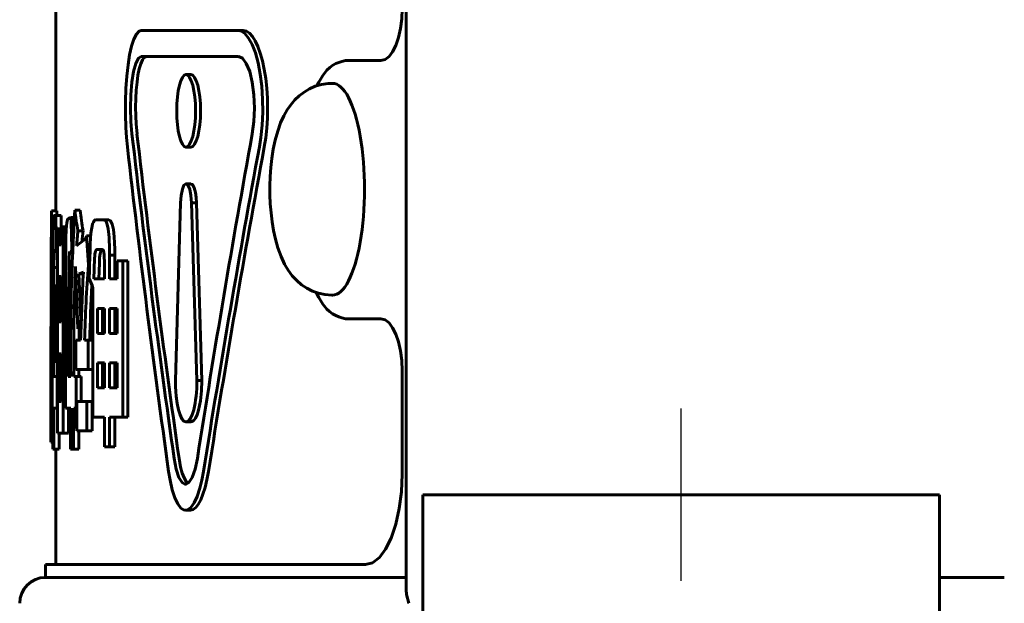
# Model space of a CAD drawing. Units: millimetres. Extents: x 11974 to 18913, y 215 to 852.
# Drawn here: x 16946 to 16965, y 646 to 657 of the extents above; entities that cross this region are included whole.
import ezdxf

# ---------------------------------------------------------------- set-up
doc = ezdxf.new("R2010")
doc.units = ezdxf.units.MM
doc.linetypes.add('CENTER_per1_scale0.118110', pattern=[6, 3.75, -0.75, 0.75, -0.75])

msp = doc.modelspace()

# ---------------------------------------------------------------- linework, layer by layer
at = {"color": 7, "linetype": 'Continuous', "lineweight": 60}
for p, q in [((16953.213, 661.992), (16953.213, 645.992)), ((16946.429, 657.309), (16946.429, 653.371)), ((16949.962, 656.857), (16948.082, 656.857)), ((16950.057, 656.857), (16949.962, 656.857)), ((16949.962, 656.357), (16948.082, 656.357)), ((16952.723, 656.278), (16952.036, 656.278)), ((16949.045, 656.005), (16948.948, 656.005)), ((16951.785, 655.836), (16951.777, 655.836)), ((16948.948, 654.605), (16949.045, 654.605)), ((16949.045, 653.891), (16948.948, 653.891)), ((16948.744, 650.088), (16948.843, 653.527)), ((16949.152, 653.527), (16949.055, 653.527)), ((16949.055, 653.527), (16949.16, 650.088)), ((16949.152, 653.527), (16949.257, 650.088)), ((16946.345, 653.371), (16946.445, 653.371)), ((16946.526, 653.283), (16946.425, 653.283)), ((16946.429, 653.283), (16946.529, 653.283)), ((16946.725, 653.239), (16946.786, 653.239)), ((16946.797, 653.382), (16946.897, 653.382)), ((16946.572, 653.064), (16946.53, 653.064)), ((16946.53, 652.713), (16946.53, 653.064)), ((16946.634, 653.064), (16946.572, 653.064)), ((16946.572, 653.064), (16946.572, 649.069)), ((16947.356, 653.196), (16947.199, 653.196)), ((16947.356, 653.196), (16947.455, 653.196)), ((16946.356, 652.927), (16946.373, 652.927)), ((16946.493, 653.02), (16946.459, 653.02)), ((16946.459, 649.069), (16946.459, 653.02)), ((16946.53, 653.02), (16946.493, 653.02)), ((16946.493, 653.02), (16946.493, 652.713)), ((16946.855, 652.986), (16946.955, 652.986)), ((16947.023, 652.888), (16947.106, 652.888)), ((16947.023, 652.888), (16947.058, 652.328)), ((16946.53, 652.713), (16946.493, 652.713)), ((16946.83, 652.691), (16946.971, 652.8)), ((16946.37, 650.166), (16946.37, 652.469)), ((16946.437, 652.606), (16946.459, 652.606)), ((16946.74, 652.562), (16946.694, 652.581)), ((16947.327, 652.625), (16947.229, 652.625)), ((16947.47, 652.514), (16947.569, 652.514)), ((16947.47, 652.514), (16947.47, 652.054)), ((16947.569, 652.514), (16947.569, 652.054)), ((16946.392, 652.271), (16946.459, 652.271)), ((16946.392, 652.271), (16946.392, 650.166)), ((16946.856, 651.088), (16946.806, 652.294)), ((16947.058, 652.328), (16947.082, 652.328)), ((16947.368, 652.054), (16947.368, 652.381)), ((16947.727, 652.405), (16947.615, 652.405)), ((16947.615, 652.054), (16947.615, 652.405)), ((16947.727, 652.405), (16947.825, 652.405)), ((16947.727, 652.405), (16947.727, 649.376)), ((16947.825, 652.405), (16947.825, 649.376)), ((16946.493, 652.098), (16946.493, 651.22)), ((16946.53, 652.098), (16946.493, 652.098)), ((16946.53, 651.22), (16946.53, 652.098)), ((16946.614, 649.552), (16946.618, 652.149)), ((16946.961, 652.186), (16946.876, 652.154)), ((16946.876, 652.154), (16946.96, 652.154)), ((16946.876, 652.154), (16946.912, 651.259)), ((16946.397, 651.557), (16946.42, 651.922)), ((16946.42, 651.922), (16946.459, 651.922)), ((16947.368, 652.054), (16947.165, 652.054)), ((16947.615, 652.054), (16947.47, 652.054)), ((16947.146, 649.376), (16947.146, 651.878)), ((16951.777, 651.739), (16951.785, 651.739)), ((16946.338, 651.132), (16946.338, 651.572)), ((16946.349, 651.574), (16946.349, 650.605)), ((16946.349, 651.574), (16946.37, 651.574)), ((16947.236, 651.483), (16947.236, 651)), ((16947.368, 651.483), (16947.236, 651.483)), ((16947.335, 651.483), (16947.335, 651)), ((16947.368, 651), (16947.368, 651.483)), ((16947.47, 651.483), (16947.47, 651)), ((16947.615, 651.483), (16947.47, 651.483)), ((16947.569, 651.483), (16947.569, 651)), ((16947.615, 651), (16947.615, 651.483)), ((16946.338, 651.132), (16946.329, 651.132)), ((16946.329, 651.132), (16946.329, 650.605)), ((16946.53, 651.22), (16946.493, 651.22)), ((16946.912, 651.259), (16946.856, 651.088)), ((16946.912, 651.259), (16946.924, 651.259)), ((16952.723, 651.278), (16952.036, 651.278)), ((16946.856, 651.088), (16946.917, 651.088)), ((16947.368, 651), (16947.236, 651)), ((16947.615, 651), (16947.47, 651)), ((16946.456, 650.749), (16946.432, 650.43)), ((16946.456, 650.749), (16946.459, 650.749)), ((16946.909, 650.869), (16946.815, 650.869)), ((16946.815, 650.298), (16946.815, 650.869)), ((16947.056, 650.869), (16946.986, 650.869)), ((16947.056, 650.869), (16947.146, 650.869)), ((16947.056, 650.869), (16947.056, 650.298)), ((16946.329, 650.605), (16946.329, 650.605)), ((16946.329, 649.42), (16946.329, 650.605)), ((16946.332, 650.605), (16946.332, 649.42)), ((16946.349, 650.605), (16946.332, 650.605)), ((16946.334, 650.228), (16946.34, 650.561)), ((16946.34, 650.561), (16946.37, 650.561)), ((16946.349, 650.605), (16946.37, 650.605)), ((16946.53, 650.605), (16946.493, 650.605)), ((16946.493, 650.605), (16946.493, 649.683)), ((16946.53, 649.683), (16946.53, 650.605)), ((16946.432, 650.43), (16946.459, 650.43)), ((16947.368, 650.43), (16947.236, 650.43)), ((16947.236, 650.43), (16947.236, 649.947)), ((16947.335, 650.43), (16947.335, 649.947)), ((16947.368, 649.947), (16947.368, 650.43)), ((16947.47, 650.43), (16947.47, 649.947)), ((16947.615, 650.43), (16947.47, 650.43)), ((16947.569, 650.43), (16947.569, 649.947)), ((16947.615, 649.947), (16947.615, 650.43)), ((16946.341, 649.508), (16946.334, 650.228)), ((16946.37, 650.166), (16946.359, 650.166)), ((16946.359, 649.552), (16946.359, 650.166)), ((16946.452, 650.166), (16946.392, 650.166)), ((16946.452, 650.166), (16946.459, 650.166)), ((16946.452, 650.166), (16946.452, 649.552)), ((16946.717, 650.166), (16946.665, 650.166)), ((16946.822, 650.166), (16946.775, 650.166)), ((16947.056, 650.298), (16946.815, 650.298)), ((16946.822, 650.166), (16946.921, 650.166)), ((16946.822, 650.166), (16946.822, 649.552)), ((16946.921, 650.166), (16946.921, 649.683)), ((16947.056, 650.298), (16947.146, 650.298)), ((16953.133, 648.278), (16953.133, 650.278)), ((16949.257, 650.088), (16949.16, 650.088)), ((16946.35, 649.809), (16946.341, 649.508)), ((16946.35, 649.809), (16946.359, 649.809)), ((16947.368, 649.947), (16947.236, 649.947)), ((16947.615, 649.947), (16947.47, 649.947)), ((16946.53, 649.683), (16946.493, 649.683)), ((16946.832, 649.113), (16946.832, 649.683)), ((16947.031, 649.683), (16946.832, 649.683)), ((16947.031, 649.683), (16947.13, 649.683)), ((16947.031, 649.683), (16947.031, 649.113)), ((16947.13, 649.683), (16947.13, 649.113)), ((16946.329, 649.42), (16946.329, 649.42)), ((16946.329, 649.42), (16946.329, 648.893)), ((16946.354, 649.42), (16946.332, 649.42)), ((16946.341, 649.508), (16946.37, 649.508)), ((16946.354, 649.42), (16946.37, 649.42)), ((16946.354, 649.42), (16946.354, 648.893)), ((16946.37, 649.552), (16946.359, 649.552)), ((16946.37, 648.761), (16946.37, 649.552)), ((16946.392, 649.552), (16946.392, 648.761)), ((16946.452, 649.552), (16946.392, 649.552)), ((16946.452, 649.552), (16946.459, 649.552)), ((16946.716, 649.552), (16946.614, 649.552)), ((16946.672, 649.552), (16946.672, 649.069)), ((16946.715, 648.761), (16946.716, 649.552)), ((16946.774, 649.552), (16946.773, 648.761)), ((16946.822, 649.552), (16946.774, 649.552)), ((16946.822, 649.552), (16946.832, 649.552)), ((16947.368, 649.376), (16947.146, 649.376)), ((16947.368, 648.805), (16947.368, 649.376)), ((16947.727, 649.376), (16947.47, 649.376)), ((16947.47, 649.376), (16947.47, 648.805)), ((16947.569, 649.376), (16947.569, 648.805)), ((16947.727, 649.376), (16947.825, 649.376)), ((16948.948, 649.288), (16949.045, 649.288)), ((16946.572, 649.069), (16946.459, 649.069)), ((16946.492, 649.069), (16946.492, 648.761)), ((16946.672, 649.069), (16946.572, 649.069)), ((16947.031, 649.113), (16946.832, 649.113)), ((16947.031, 649.113), (16947.13, 649.113)), ((16946.354, 648.893), (16946.329, 648.893)), ((16946.354, 648.893), (16946.37, 648.893)), ((16946.392, 648.761), (16946.37, 648.761)), ((16946.392, 648.761), (16946.492, 648.761)), ((16946.429, 648.761), (16946.429, 646.528)), ((16946.773, 648.761), (16946.715, 648.761)), ((16946.773, 648.761), (16946.872, 648.761)), ((16947.47, 648.805), (16947.368, 648.805)), ((16947.47, 648.805), (16947.569, 648.805)), ((16963.535, 647.878), (16953.535, 647.878)), ((16953.535, 647.878), (16953.535, 641.878)), ((16963.535, 642.284), (16963.535, 647.878)), ((16948.938, 647.578), (16949.036, 647.578)), ((16952.424, 646.528), (16946.229, 646.528)), ((16946.229, 646.528), (16946.229, 646.278)), ((16953.213, 646.278), (16946.229, 646.278)), ((16963.535, 646.278), (16964.79, 646.278))]:
    msp.add_line(p, q, dxfattribs=at)
at = {"color": 7, "linetype": 'CENTER_per1_scale0.118110', "lineweight": 25}
msp.add_line((16958.535, 640.212), (16958.535, 649.545), dxfattribs=at)
at = {"color": 7, "lineweight": 60, "flags": 128}
for points in [[(16952.723, 656.278), (16952.803, 656.298), (16952.879, 656.354), (16952.949, 656.447), (16953.012, 656.571), (16953.063, 656.723), (16953.101, 656.896), (16953.125, 657.083), (16953.133, 657.278)], [(16948.082, 656.857), (16948.039, 656.843), (16947.987, 656.789), (16947.939, 656.693), (16947.895, 656.559), (16947.857, 656.391), (16947.826, 656.194), (16947.802, 655.973), (16947.786, 655.735), (16947.777, 655.486), (16947.777, 655.233), (16947.785, 654.985), (16947.798, 654.791), (16947.815, 654.607)], [(16950.369, 654.607), (16950.397, 654.787), (16950.422, 655.029), (16950.433, 655.28), (16950.43, 655.533), (16950.414, 655.781), (16950.384, 656.016), (16950.343, 656.232), (16950.291, 656.424), (16950.229, 656.586), (16950.16, 656.713), (16950.087, 656.801), (16950.025, 656.843), (16949.962, 656.857)], [(16950.464, 654.607), (16950.491, 654.784), (16950.512, 654.969), (16950.524, 655.161), (16950.528, 655.357), (16950.524, 655.553), (16950.512, 655.745), (16950.492, 655.931), (16950.464, 656.107), (16950.429, 656.27), (16950.387, 656.418), (16950.341, 656.547), (16950.289, 656.656), (16950.234, 656.743), (16950.176, 656.806), (16950.117, 656.844), (16950.057, 656.857)], [(16948.082, 656.357), (16948.027, 656.323), (16947.977, 656.223), (16947.934, 656.064), (16947.902, 655.857), (16947.882, 655.616), (16947.875, 655.357), (16947.882, 655.098), (16947.902, 654.857)], [(16948.179, 656.357), (16948.136, 656.336), (16948.103, 656.289), (16948.071, 656.215), (16948.043, 656.116), (16948.019, 655.997), (16948, 655.858), (16947.985, 655.706), (16947.976, 655.544), (16947.973, 655.377), (16947.975, 655.208), (16947.983, 655.044), (16948, 654.857)], [(16950.231, 654.857), (16950.263, 655.099), (16950.273, 655.357), (16950.263, 655.616), (16950.231, 655.857), (16950.181, 656.064), (16950.116, 656.223), (16950.041, 656.323), (16949.962, 656.357)], [(16951.482, 655.787), (16951.518, 655.861), (16951.596, 655.99), (16951.677, 656.092), (16951.734, 656.146), (16951.791, 656.188), (16951.852, 656.22), (16951.91, 656.243), (16951.967, 656.26), (16952.036, 656.278)], [(16948.769, 655.305), (16948.773, 655.442), (16948.783, 655.573), (16948.799, 655.694), (16948.821, 655.8), (16948.848, 655.887), (16948.879, 655.952), (16948.913, 655.992), (16948.948, 656.005), (16948.984, 655.992), (16949.018, 655.952), (16949.05, 655.887), (16949.078, 655.8), (16949.102, 655.694), (16949.119, 655.573), (16949.13, 655.442), (16949.133, 655.305)], [(16949.23, 655.305), (16949.226, 655.442), (16949.215, 655.573), (16949.198, 655.694), (16949.175, 655.8), (16949.147, 655.887), (16949.115, 655.952), (16949.08, 655.992), (16949.045, 656.005), (16949.045, 656.005)], [(16951.777, 655.834), (16951.7, 655.833), (16951.573, 655.814), (16951.452, 655.779), (16951.34, 655.73), (16951.236, 655.669), (16951.141, 655.597), (16951.055, 655.515), (16950.977, 655.424), (16950.906, 655.321), (16950.841, 655.205), (16950.779, 655.07), (16950.723, 654.911), (16950.675, 654.737), (16950.638, 654.561), (16950.61, 654.385), (16950.59, 654.209), (16950.578, 654.033), (16950.572, 653.856), (16950.573, 653.679), (16950.58, 653.503), (16950.594, 653.329), (16950.615, 653.157), (16950.643, 652.988), (16950.679, 652.821), (16950.726, 652.654), (16950.788, 652.485), (16950.856, 652.341), (16950.928, 652.22), (16951.006, 652.115), (16951.092, 652.023), (16951.186, 651.942), (16951.289, 651.873), (16951.399, 651.817), (16951.516, 651.776), (16951.637, 651.75), (16951.771, 651.739), (16951.777, 651.74)], [(16949.133, 655.305), (16949.13, 655.168), (16949.119, 655.037), (16949.102, 654.916), (16949.078, 654.81), (16949.05, 654.723), (16949.018, 654.658), (16948.984, 654.618), (16948.948, 654.605), (16948.913, 654.618), (16948.879, 654.658), (16948.848, 654.723), (16948.821, 654.81), (16948.799, 654.916), (16948.783, 655.037), (16948.773, 655.168), (16948.769, 655.305)], [(16949.045, 654.605), (16949.045, 654.605), (16949.08, 654.618), (16949.115, 654.658), (16949.147, 654.723), (16949.175, 654.81), (16949.198, 654.916), (16949.215, 655.037), (16949.226, 655.168), (16949.23, 655.305)], [(16948.843, 653.527), (16948.857, 653.668), (16948.878, 653.787), (16948.892, 653.831), (16948.909, 653.864), (16948.948, 653.891), (16948.987, 653.864), (16949.005, 653.831), (16949.02, 653.787), (16949.041, 653.668), (16949.055, 653.527)], [(16949.045, 653.887), (16949.072, 653.878), (16949.107, 653.818), (16949.13, 653.722), (16949.142, 653.627), (16949.152, 653.527)], [(16946.37, 652.469), (16946.37, 652.558), (16946.37, 652.631), (16946.371, 652.71), (16946.372, 652.835), (16946.373, 652.942), (16946.375, 653.048), (16946.378, 653.136), (16946.38, 653.174), (16946.382, 653.205), (16946.386, 653.249), (16946.393, 653.273), (16946.402, 653.279), (16946.409, 653.282), (16946.418, 653.283)], [(16946.426, 653.283), (16946.429, 653.283)], [(16946.525, 653.283), (16946.529, 653.283)], [(16946.618, 652.149), (16946.619, 652.274), (16946.619, 652.384), (16946.619, 652.482), (16946.62, 652.565), (16946.62, 652.635), (16946.621, 652.72), (16946.622, 652.799), (16946.624, 652.874), (16946.628, 652.983), (16946.631, 653.031), (16946.635, 653.076), (16946.644, 653.146), (16946.648, 653.165), (16946.651, 653.18), (16946.654, 653.192), (16946.657, 653.199), (16946.661, 653.206), (16946.666, 653.213), (16946.671, 653.218), (16946.677, 653.223), (16946.684, 653.228), (16946.694, 653.232), (16946.705, 653.236), (16946.714, 653.238), (16946.725, 653.239)], [(16947.076, 652.06), (16947.079, 652.207), (16947.082, 652.325), (16947.086, 652.455), (16947.091, 652.602), (16947.096, 652.73), (16947.102, 652.839), (16947.109, 652.936), (16947.117, 653.009), (16947.129, 653.071), (16947.141, 653.12), (16947.155, 653.154), (16947.169, 653.179), (16947.184, 653.192), (16947.199, 653.196)], [(16947.356, 653.196), (16947.372, 653.191), (16947.387, 653.18), (16947.401, 653.161), (16947.423, 653.105), (16947.441, 653.025), (16947.455, 652.913), (16947.46, 652.854), (16947.464, 652.787), (16947.468, 652.696), (16947.469, 652.616), (16947.47, 652.514)], [(16947.455, 653.196), (16947.488, 653.177), (16947.52, 653.11), (16947.542, 653.009), (16947.558, 652.87), (16947.564, 652.752), (16947.568, 652.629), (16947.569, 652.514)], [(16947.229, 652.625), (16947.218, 652.621), (16947.208, 652.611), (16947.199, 652.59), (16947.186, 652.535), (16947.181, 652.496), (16947.177, 652.452), (16947.174, 652.389), (16947.172, 652.308), (16947.17, 652.231), (16947.168, 652.18), (16947.167, 652.122), (16947.165, 652.054)], [(16947.328, 652.625), (16947.312, 652.617), (16947.298, 652.59), (16947.286, 652.541), (16947.277, 652.47), (16947.272, 652.361), (16947.264, 652.054)], [(16947.368, 652.381), (16947.366, 652.48), (16947.363, 652.527), (16947.358, 652.566), (16947.351, 652.594), (16947.343, 652.613), (16947.327, 652.625)], [(16952.036, 651.278), (16951.967, 651.3), (16951.91, 651.321), (16951.851, 651.346), (16951.787, 651.381), (16951.729, 651.422), (16951.676, 651.47), (16951.595, 651.568), (16951.517, 651.695), (16951.47, 651.792)], [(16953.133, 650.278), (16953.125, 650.474), (16953.101, 650.661), (16953.063, 650.834), (16953.012, 650.985), (16952.949, 651.11), (16952.879, 651.202), (16952.802, 651.259), (16952.723, 651.278)], [(16949.16, 650.088), (16949.158, 649.997), (16949.155, 649.932), (16949.15, 649.853), (16949.144, 649.782), (16949.135, 649.713), (16949.125, 649.647), (16949.097, 649.523), (16949.065, 649.423), (16949.028, 649.349), (16948.989, 649.304), (16948.948, 649.288), (16948.908, 649.304), (16948.869, 649.349), (16948.834, 649.423), (16948.803, 649.523), (16948.777, 649.646), (16948.759, 649.782), (16948.752, 649.878), (16948.748, 649.972), (16948.744, 650.088)], [(16949.257, 650.088), (16949.249, 649.888), (16949.229, 649.697), (16949.191, 649.512), (16949.163, 649.427), (16949.132, 649.36), (16949.098, 649.315), (16949.064, 649.292), (16949.045, 649.291)], [(16948.719, 648.578), (16948.758, 648.371), (16948.81, 648.212), (16948.872, 648.112), (16948.938, 648.078), (16949.006, 648.112), (16949.07, 648.212), (16949.125, 648.371), (16949.168, 648.578)], [(16948.815, 648.578), (16948.845, 648.414), (16948.876, 648.298), (16948.911, 648.204), (16948.95, 648.135), (16948.983, 648.101)], [(16948.612, 648.328), (16948.639, 648.162), (16948.681, 647.975), (16948.731, 647.82), (16948.787, 647.701), (16948.848, 647.621), (16948.912, 647.582), (16948.977, 647.586), (16949.043, 647.632), (16949.106, 647.719), (16949.165, 647.846), (16949.218, 648.007), (16949.255, 648.159), (16949.286, 648.328)], [(16949.035, 647.578), (16949.086, 647.591), (16949.137, 647.629), (16949.186, 647.692), (16949.233, 647.779), (16949.277, 647.889), (16949.317, 648.018), (16949.352, 648.165), (16949.382, 648.328)], [(16952.424, 646.528), (16952.56, 646.562), (16952.691, 646.662), (16952.813, 646.823), (16952.921, 647.041), (16953.011, 647.306), (16953.077, 647.609), (16953.119, 647.936), (16953.133, 648.278)], [(16953.215, 645.992), (16953.215, 645.947), (16953.26, 645.781), (16953.261, 645.778)]]:
    msp.add_lwpolyline(points, dxfattribs=at)
at = {"color": 7, "linetype": 'Continuous', "lineweight": 60}
for centre, radius, start, end in [((17186.903, 682.76), 240.624, 186.65893, 188.16662), ((17187.302, 682.758), 240.924, 186.65029, 188.15607), ((17195.637, 610.082), 249.457, 169.65989, 171.12255), ((17186.305, 681.683), 240.022, 186.47707, 187.98792), ((17196.454, 608.942), 250.286, 169.48746, 170.94604), ((17196.854, 608.945), 250.585, 169.50092, 170.9577), ((17116.533, 651.831), 170.195, 179.48155, 180.08729), ((16984.965, 654.163), 38.628, 181.1749, 181.8344), ((17044.537, 654.015), 98.11, 180.42724, 180.82267), ((16985.753, 654.202), 39.317, 181.211, 181.3389), ((17043.599, 654.033), 97.073, 180.4426, 180.57217), ((16989.564, 650.705), 42.85, 176.4179, 180.7203), ((17050.996, 655.279), 104.291, 181.12078, 181.49284), ((16955.247, 654.414), 8.512, 186.9635, 189.6563), ((16955.313, 654.408), 8.478, 186.9474, 189.6509), ((17044.977, 651.708), 98.628, 179.29177, 180.07763), ((16957.46, 651.92), 10.658, 174.2587, 175.8504), ((16957.977, 651.89), 11.077, 174.3201, 175.4266), ((16946.825, 652.947), 0.207, 314.8202, 343.4636), ((16949.379, 652.339), 2.987, 174.5018, 181.2993), ((16945.584, 651.182), 1.661, 59.0905, 60.358), ((17013.091, 650.556), 66.428, 178.25358, 180.33655), ((16998.052, 650.491), 51.278, 177.9851, 180.3632), ((16975.675, 650.187), 28.697, 175.721, 178.6393), ((17097.645, 645.599), 150.828, 177.49694, 177.99766), ((17061.104, 654.869), 114.722, 181.47176, 182.05789), ((16945.68, 651.415), 1.537, 17.5346, 24.7767), ((16975.414, 650.276), 28.335, 176.651, 178.8006), ((17061.856, 654.607), 115.499, 181.51331, 182.07268), ((16997.106, 650.611), 50.23, 179.4561, 179.7065), ((17056.921, 651.582), 110.586, 180.52891, 180.91883), ((16997.105, 650.144), 50.23, 179.8241, 179.9744), ((16946.229, 645.778), 0.5, 90, 180)]:
    msp.add_arc(centre, radius, start, end, dxfattribs=at)
for centre, major_axis, ratio, start_param, end_param in [((16951.785, 653.788), (0, -2.048), 0.301762, 6.283185, 9.424778), ((17022.729, 649.157), (-8.218, -9760.004), 0.007772, 4.7124, 4.712436)]:
    msp.add_ellipse(centre, major_axis=major_axis, ratio=ratio, start_param=start_param, end_param=end_param, dxfattribs=at)

doc.saveas('drawing.dxf')
